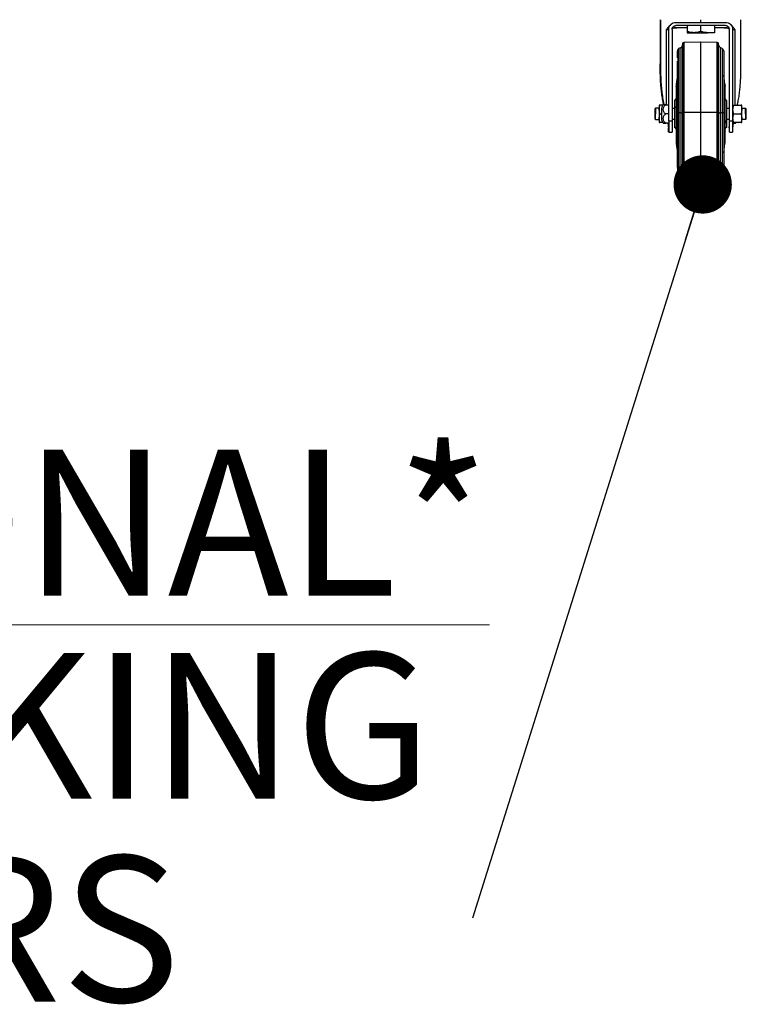
# Model space of a CAD drawing. Units: inches. Extents: x 0.5 to 10.5, y 0.5 to 8.
# Drawn here: x 2 to 2.5, y 2.2 to 2.9 of the extents above; entities that cross this region are included whole.
import ezdxf

# ---------------------------------------------------------------- set-up
doc = ezdxf.new("R2010")
doc.units = ezdxf.units.IN
doc.header["$MEASUREMENT"] = 0
doc.styles.add('SLDTEXTSTYLE0', font='TXT', dxfattribs={"width": 0.75})
doc.dimstyles.new('SLDDIMSTYLE3', dxfattribs={"dimtxt": 0.18, "dimasz": 0.04, "dimexe": 0, "dimexo": 0.0625, "dimgap": 0, "dimtad": 0, "dimtih": 1, "dimtoh": 1, "dimdec": 0, "dimrnd": 1e-09, "dimzin": 0, "dimdsep": 46, "dimtxsty": 'Standard', "dimblk1": 'DOT', "dimblk2": 'DOT', "dimsah": 1, "dimcen": 0.09, "dimadec": 0, "dimazin": 0, "dimtfac": 0.04, "dimtdec": 0, "dimtofl": 0, "dimtmove": 0, "dimatfit": 3, "dimldrblk": 'DOT', "dimfxl": 0, "dimfrac": 2, "dimtolj": 1, "dimtzin": 0, "dimarcsym": 0})

# ---------------------------------------------------------------- blocks, each defined once
blk = doc.blocks.new('SW_NOTE_0_1')
at = {"color": 0, "linetype": 'Continuous', "lineweight": 0, "char_height": 0.1, "attachment_point": 1, "style": 'SLDTEXTSTYLE0'}
for s, insert in [('\\L*OPTIONAL*', (-0.78184, 0.32128)), ('4" LOCKING', (-0.78184, 0.18191)), ('CASTERS', (-0.78184, 0.04254))]:
    blk.add_mtext(s, dxfattribs=dict(at, insert=insert))
blk = doc.blocks.new('_Dot')
at = {"color": 0, "linetype": 'ByBlock', "lineweight": -2}
blk.add_line((-0.5, 0), (-1, 0), dxfattribs=at)
at = {"color": 0, "linetype": 'ByBlock', "const_width": 0.5}
blk.add_lwpolyline([(-0.25, 0, 1), (0.25, 0, 1)], format="xyb", close=True, dxfattribs=at)

msp = doc.modelspace()

# ---------------------------------------------------------------- linework, layer by layer
at = {"color": 7, "linetype": 'Continuous', "lineweight": 25}
for p, q in [((2.48262, 2.88215), (2.48262, 2.84791)), ((2.4828, 2.88215), (2.4828, 2.84791)), ((2.49098, 2.87963), (2.49117, 2.87975)), ((2.49338, 2.88028), (2.52734, 2.88028)), ((2.51036, 2.88028), (2.51036, 2.88215)), ((2.52974, 2.87962), (2.52955, 2.87975)), ((2.53792, 2.84791), (2.53792, 2.88215)), ((2.48697, 2.82373), (2.48697, 2.87535)), ((2.48846, 2.81245), (2.48846, 2.87535)), ((2.49067, 2.87535), (2.49067, 2.81245)), ((2.52734, 2.87806), (2.49338, 2.87806)), ((2.50101, 2.87806), (2.50101, 2.87407)), ((2.51036, 2.87407), (2.51036, 2.87806)), ((2.51971, 2.87324), (2.51503, 2.87324)), ((2.51971, 2.87806), (2.51971, 2.87324)), ((2.53004, 2.81245), (2.53004, 2.87535)), ((2.53226, 2.87535), (2.53226, 2.81245)), ((2.53375, 2.87535), (2.53375, 2.82339)), ((2.51018, 2.86669), (2.49884, 2.86659)), ((2.51036, 2.86669), (2.49903, 2.86659)), ((2.51027, 2.86669), (2.51017, 2.86669)), ((2.52169, 2.86659), (2.51035, 2.86669)), ((2.49689, 2.86318), (2.49542, 2.86234)), ((2.49707, 2.86318), (2.4956, 2.86234)), ((2.49688, 2.86317), (2.49688, 2.86313)), ((2.52512, 2.86234), (2.52365, 2.86318)), ((2.49432, 2.8573), (2.49432, 2.85729)), ((2.49432, 2.85729), (2.49432, 2.85665)), ((2.49432, 2.85665), (2.49432, 2.85591)), ((2.49443, 2.85291), (2.49442, 2.85291)), ((2.49461, 2.85291), (2.49461, 2.85291)), ((2.52611, 2.85291), (2.52611, 2.85291)), ((2.49443, 2.84417), (2.49354, 2.83781)), ((2.49461, 2.84417), (2.49372, 2.83781)), ((2.527, 2.83781), (2.52611, 2.84417)), ((2.49432, 2.83724), (2.49432, 2.83672)), ((2.49432, 2.83251), (2.49432, 2.83024)), ((2.49354, 2.82989), (2.49344, 2.82906)), ((2.49344, 2.82906), (2.49344, 2.82728)), ((2.49372, 2.82766), (2.49363, 2.82698)), ((2.49445, 2.83024), (2.49372, 2.82766)), ((2.49432, 2.82757), (2.49461, 2.82757)), ((2.49432, 2.82697), (2.49432, 2.8249)), ((2.49461, 2.83082), (2.49455, 2.83061)), ((2.47942, 2.82137), (2.47892, 2.82087)), ((2.48173, 2.82137), (2.47942, 2.82137)), ((2.48188, 2.82043), (2.48241, 2.82339)), ((2.48241, 2.82339), (2.48188, 2.82339)), ((2.48241, 2.81748), (2.48188, 2.82043)), ((2.48442, 2.82339), (2.48241, 2.82339)), ((2.48634, 2.82373), (2.48846, 2.82373)), ((2.49067, 2.82137), (2.49264, 2.82137)), ((2.49432, 2.82158), (2.49432, 2.8213)), ((2.49432, 2.82034), (2.49432, 2.81995)), ((2.49432, 2.81995), (2.49432, 2.81875)), ((2.49432, 2.81841), (2.49432, 2.81804)), ((2.49706, 2.81833), (2.4956, 2.81832)), ((2.51036, 2.8184), (2.49903, 2.8184)), ((2.52169, 2.8184), (2.51036, 2.8184)), ((2.52512, 2.81832), (2.52365, 2.81833)), ((2.52808, 2.82137), (2.53004, 2.82137)), ((2.53226, 2.82339), (2.53279, 2.82339)), ((2.53279, 2.82339), (2.53813, 2.82339)), ((2.53583, 2.82373), (2.53612, 2.82339)), ((2.53813, 2.82339), (2.53866, 2.82043)), ((2.53866, 2.82339), (2.53813, 2.82339)), ((2.53866, 2.82043), (2.53813, 2.81748)), ((2.5388, 2.82137), (2.54112, 2.82137)), ((2.54161, 2.82087), (2.54111, 2.82137)), ((2.47892, 2.81409), (2.47942, 2.81359)), ((2.47893, 2.81748), (2.47942, 2.81748)), ((2.47942, 2.81359), (2.48173, 2.81359)), ((2.48188, 2.81453), (2.48241, 2.81748)), ((2.48241, 2.81157), (2.48188, 2.81453)), ((2.48188, 2.81157), (2.48241, 2.81157)), ((2.48241, 2.81748), (2.48354, 2.81748)), ((2.48471, 2.81157), (2.48241, 2.81157)), ((2.48846, 2.81748), (2.48634, 2.81748)), ((2.48846, 2.81123), (2.48634, 2.81123)), ((2.49067, 2.81245), (2.48846, 2.81245)), ((2.48846, 2.81211), (2.48846, 2.81123)), ((2.49264, 2.81359), (2.49067, 2.81359)), ((2.49432, 2.81507), (2.49432, 2.81398)), ((2.49432, 2.81308), (2.49461, 2.81308)), ((2.53004, 2.81359), (2.52808, 2.81359)), ((2.53226, 2.81245), (2.53004, 2.81245)), ((2.53243, 2.81359), (2.53214, 2.81359)), ((2.53254, 2.81123), (2.5342, 2.81123)), ((2.53279, 2.81748), (2.53813, 2.81748)), ((2.53813, 2.81157), (2.53279, 2.81157)), ((2.53464, 2.81157), (2.5342, 2.81123)), ((2.53612, 2.81157), (2.53583, 2.81123)), ((2.53813, 2.81748), (2.53866, 2.81453)), ((2.53866, 2.81453), (2.53813, 2.81157)), ((2.53813, 2.81157), (2.53866, 2.81157)), ((2.54112, 2.81359), (2.5388, 2.81359)), ((2.54111, 2.81359), (2.54161, 2.81409)), ((2.54112, 2.81748), (2.54161, 2.81748)), ((2.48846, 2.80508), (2.49067, 2.80508)), ((2.49432, 2.80599), (2.49432, 2.8054)), ((2.49432, 2.80506), (2.49432, 2.80493)), ((2.49432, 2.80493), (2.49432, 2.80296)), ((2.527, 2.80507), (2.52611, 2.80121)), ((2.52709, 2.8059), (2.527, 2.80507)), ((2.52986, 2.80786), (2.53004, 2.80994)), ((2.53004, 2.80508), (2.53226, 2.80508)), ((2.49354, 2.79715), (2.49443, 2.79079)), ((2.49372, 2.79715), (2.49461, 2.79079)), ((2.52611, 2.79079), (2.527, 2.79715)), ((2.49432, 2.78078), (2.49432, 2.78034)), ((2.49442, 2.78205), (2.49443, 2.78205)), ((2.49461, 2.78205), (2.49461, 2.78205)), ((2.52611, 2.78205), (2.52611, 2.78205)), ((2.49542, 2.77262), (2.49689, 2.77178)), ((2.4956, 2.77262), (2.49707, 2.77178)), ((2.49688, 2.77179), (2.49688, 2.77183)), ((2.52347, 2.77183), (2.52347, 2.77179)), ((2.52365, 2.77178), (2.52512, 2.77262)), ((2.49884, 2.76837), (2.51018, 2.76827)), ((2.49903, 2.76837), (2.51036, 2.76827)), ((2.51017, 2.76827), (2.51027, 2.76827)), ((2.51035, 2.76827), (2.52169, 2.76837)), ((2.5215, 2.76842), (2.5215, 2.76837))]:
    msp.add_line(p, q, dxfattribs=at)
for centre, radius, start, end in [((2.49886, 2.86561), 0.000984, 90.5, 180), ((2.49904, 2.86561), 0.000984, 90.5, 180), ((2.52168, 2.86561), 0.000984, 0, 89.5), ((2.4964, 2.86063), 0.00197, 119.74488, 180), ((2.49658, 2.86063), 0.00197, 119.74488, 180), ((2.49591, 2.86488), 0.00197, 299.74488, 0), ((2.49609, 2.86488), 0.00197, 299.74488, 0), ((2.52463, 2.86488), 0.00197, 180, 240.25512), ((2.52414, 2.86063), 0.00197, 0, 60.25512), ((2.50329, 2.83648), 0.00984, 172, 180), ((2.50347, 2.83648), 0.00984, 172, 180), ((2.51725, 2.83648), 0.00984, 0, 8), ((2.49246, 2.82781), 0.000984, 270, 0), ((2.49264, 2.82781), 0.000984, 270, 0), ((2.52808, 2.82781), 0.000984, 180, 270), ((2.49246, 2.80715), 0.000984, 0, 90), ((2.49264, 2.80715), 0.000984, 0, 90), ((2.52808, 2.80715), 0.000984, 90, 180), ((2.50329, 2.79848), 0.00984, 180, 188), ((2.50347, 2.79848), 0.00984, 180, 188), ((2.51725, 2.79848), 0.00984, 352, 0), ((2.4964, 2.77433), 0.00197, 180, 240.25512), ((2.49658, 2.77433), 0.00197, 180, 240.25512), ((2.49591, 2.77008), 0.00197, 360, 60.25512), ((2.49609, 2.77008), 0.00197, 0, 60.25512), ((2.52463, 2.77008), 0.00197, 119.74488, 180), ((2.52414, 2.77433), 0.00197, 299.74488, 0), ((2.49886, 2.76935), 0.000984, 180, 269.5), ((2.49904, 2.76935), 0.000984, 180, 269.5), ((2.52168, 2.76935), 0.000984, 270.5, 360)]:
    msp.add_arc(centre, radius, start, end, dxfattribs=at)
for points, knots in [([(2.48697, 2.87535), (2.48718, 2.87567), (2.48756, 2.87625), (2.48816, 2.87708), (2.48891, 2.87797), (2.48962, 2.87875), (2.49022, 2.87913), (2.49039, 2.87923)], [0, 0, 0, 0, 0.219412, 0.400498, 0.589115, 0.883612, 1, 1, 1, 1]), ([(2.48846, 2.87535), (2.48853, 2.87597), (2.48863, 2.87695), (2.48925, 2.87809), (2.48989, 2.87887), (2.49065, 2.87949), (2.4918, 2.88011), (2.49275, 2.88021), (2.49338, 2.88028)], [0, 0, 0, 0, 0.239745, 0.37686, 0.500423, 0.630791, 0.757684, 1, 1, 1, 1]), ([(2.52734, 2.88028), (2.52796, 2.88021), (2.52892, 2.88011), (2.53006, 2.87949), (2.53083, 2.87887), (2.53147, 2.87809), (2.53209, 2.87695), (2.53219, 2.87597), (2.53226, 2.87535)], [0, 0, 0, 0, 0.242314, 0.369207, 0.499577, 0.623134, 0.760255, 1, 1, 1, 1]), ([(2.53375, 2.87535), (2.53354, 2.87567), (2.53316, 2.87625), (2.53255, 2.87709), (2.5318, 2.87798), (2.53108, 2.87876), (2.53049, 2.87913), (2.53032, 2.87924)], [0, 0, 0, 0, 0.2186907, 0.400797, 0.5907763, 0.8847988, 1, 1, 1, 1]), ([(2.49067, 2.87535), (2.49071, 2.87569), (2.49077, 2.87622), (2.4911, 2.87685), (2.49145, 2.87728), (2.49188, 2.87763), (2.49251, 2.87797), (2.49304, 2.87802), (2.49338, 2.87806)], [0, 0, 0, 0, 0.23972, 0.370155, 0.500403, 0.630712, 0.760834, 1, 1, 1, 1]), ([(2.49067, 2.87598), (2.49091, 2.87611), (2.49182, 2.87661), (2.49302, 2.87662), (2.49389, 2.87663)], [0, 0, 0, 0, 0.264227, 1, 1, 1, 1]), ([(2.49408, 2.87663), (2.4932, 2.87662), (2.49198, 2.87661), (2.49105, 2.87609), (2.49079, 2.87594)], [0, 0, 0, 0, 0.716226, 1, 1, 1, 1]), ([(2.50101, 2.87663), (2.49988, 2.87663), (2.49739, 2.87663), (2.49525, 2.87663), (2.49408, 2.87663)], [0, 0, 0, 0, 0.453071, 1, 1, 1, 1]), ([(2.50101, 2.87407), (2.50101, 2.87384), (2.50101, 2.87337), (2.50101, 2.87328), (2.50101, 2.87324)], [0, 0, 0, 0, 0.501594, 1, 1, 1, 1]), ([(2.50568, 2.87324), (2.50489, 2.87328), (2.50331, 2.87337), (2.50177, 2.87384), (2.50101, 2.87407)], [0, 0, 0, 0, 0.500251, 1, 1, 1, 1]), ([(2.51036, 2.87407), (2.50959, 2.87384), (2.50806, 2.87337), (2.50648, 2.87328), (2.50568, 2.87324)], [0, 0, 0, 0, 0.500383, 1, 1, 1, 1]), ([(2.51503, 2.87324), (2.51424, 2.87328), (2.51266, 2.87337), (2.51113, 2.87384), (2.51036, 2.87407)], [0, 0, 0, 0, 0.499616, 1, 1, 1, 1]), ([(2.52664, 2.87663), (2.52547, 2.87663), (2.52333, 2.87663), (2.52084, 2.87663), (2.51971, 2.87663)], [0, 0, 0, 0, 0.546929, 1, 1, 1, 1]), ([(2.52646, 2.87663), (2.52733, 2.87661), (2.52875, 2.87657), (2.52984, 2.87594), (2.53026, 2.87569)], [0, 0, 0, 0, 0.6083146, 1, 1, 1, 1]), ([(2.52986, 2.87598), (2.52962, 2.87611), (2.52871, 2.87661), (2.52752, 2.87662), (2.52664, 2.87663)], [0, 0, 0, 0, 0.264227, 1, 1, 1, 1]), ([(2.53004, 2.87535), (2.53003, 2.87557), (2.53, 2.87598), (2.52975, 2.87665), (2.52935, 2.87721), (2.52884, 2.87763), (2.52821, 2.87797), (2.52768, 2.87802), (2.52734, 2.87806)], [0, 0, 0, 0, 0.155279, 0.290604, 0.500565, 0.630899, 0.757756, 1, 1, 1, 1]), ([(2.49806, 2.81838), (2.49806, 2.82048), (2.49806, 2.82467), (2.49806, 2.83084), (2.49806, 2.83678), (2.49806, 2.84239), (2.49806, 2.84757), (2.49806, 2.85224), (2.49806, 2.85632), (2.49806, 2.85972), (2.49806, 2.86241), (2.49806, 2.86431), (2.49806, 2.86544), (2.49806, 2.86552), (2.49806, 2.86556)], [0, 0, 0, 0, 0.084336, 0.168672, 0.253008, 0.337343, 0.421679, 0.506015, 0.590351, 0.674687, 0.759023, 0.843359, 0.927694, 1, 1, 1, 1]), ([(2.49903, 2.8184), (2.49903, 2.82054), (2.49903, 2.82482), (2.49903, 2.83111), (2.49903, 2.83718), (2.49903, 2.8429), (2.49903, 2.84819), (2.49903, 2.85295), (2.49903, 2.85711), (2.49903, 2.86059), (2.49903, 2.86333), (2.49903, 2.86527), (2.49903, 2.86642), (2.49903, 2.8665), (2.49903, 2.86654)], [0, 0, 0, 0, 0.084336, 0.168672, 0.253008, 0.337343, 0.421679, 0.506015, 0.590351, 0.674687, 0.759023, 0.843359, 0.927694, 1, 1, 1, 1]), ([(2.51036, 2.8184), (2.51036, 2.82055), (2.51036, 2.82484), (2.51036, 2.83114), (2.51036, 2.83722), (2.51036, 2.84295), (2.51036, 2.84825), (2.51036, 2.85302), (2.51036, 2.85719), (2.51036, 2.86067), (2.51036, 2.86343), (2.51036, 2.86537), (2.51036, 2.86652), (2.51036, 2.8666), (2.51036, 2.86664)], [0, 0, 0, 0, 0.084336, 0.168672, 0.253008, 0.337343, 0.421679, 0.506015, 0.590351, 0.674687, 0.759023, 0.843359, 0.927694, 1, 1, 1, 1]), ([(2.52169, 2.8184), (2.52169, 2.82054), (2.52169, 2.82482), (2.52169, 2.83111), (2.52169, 2.83718), (2.52169, 2.8429), (2.52169, 2.84819), (2.52169, 2.85295), (2.52169, 2.85711), (2.52169, 2.86059), (2.52169, 2.86333), (2.52169, 2.86527), (2.52169, 2.86642), (2.52169, 2.8665), (2.52169, 2.86654)], [0, 0, 0, 0, 0.084336, 0.168672, 0.253008, 0.337343, 0.421679, 0.506015, 0.590351, 0.674687, 0.759023, 0.843359, 0.927694, 1, 1, 1, 1]), ([(2.52266, 2.81838), (2.52266, 2.82048), (2.52266, 2.82467), (2.52266, 2.83084), (2.52266, 2.83678), (2.52266, 2.84239), (2.52266, 2.84757), (2.52266, 2.85224), (2.52266, 2.85632), (2.52266, 2.85972), (2.52266, 2.86241), (2.52266, 2.86431), (2.52266, 2.86544), (2.52266, 2.86552), (2.52266, 2.86556)], [0, 0, 0, 0, 0.084336, 0.168672, 0.253008, 0.337343, 0.421679, 0.506015, 0.590351, 0.674687, 0.759023, 0.843359, 0.927694, 1, 1, 1, 1]), ([(2.49443, 2.85763), (2.49443, 2.8581), (2.49443, 2.85925), (2.49443, 2.86021), (2.49443, 2.86071), (2.49443, 2.8606), (2.49443, 2.86058)], [0, 0, 0, 0, 0.242847, 0.59622, 0.949593, 1, 1, 1, 1]), ([(2.49461, 2.86058), (2.49461, 2.86055), (2.49461, 2.86048), (2.49461, 2.85947), (2.49461, 2.85776), (2.49461, 2.85535), (2.49461, 2.8523), (2.49461, 2.84864), (2.49461, 2.84446), (2.49461, 2.83981), (2.49461, 2.83478), (2.49461, 2.82946), (2.49461, 2.82393), (2.49461, 2.82017), (2.49461, 2.81829)], [0, 0, 0, 0, 0.072306, 0.156641, 0.240977, 0.325313, 0.409649, 0.493985, 0.578321, 0.662657, 0.746992, 0.831328, 0.915664, 1, 1, 1, 1]), ([(2.4956, 2.81832), (2.4956, 2.82027), (2.4956, 2.82418), (2.4956, 2.82993), (2.4956, 2.83547), (2.4956, 2.8407), (2.4956, 2.84553), (2.4956, 2.84988), (2.4956, 2.85368), (2.4956, 2.85685), (2.4956, 2.85936), (2.4956, 2.86113), (2.4956, 2.86218), (2.4956, 2.86226), (2.4956, 2.86229)], [0, 0, 0, 0, 0.084334, 0.168668, 0.253002, 0.337336, 0.421669, 0.506003, 0.590337, 0.674671, 0.759005, 0.843339, 0.927673, 1, 1, 1, 1]), ([(2.52512, 2.86229), (2.52512, 2.86226), (2.52512, 2.86218), (2.52512, 2.86113), (2.52512, 2.85936), (2.52512, 2.85685), (2.52512, 2.85368), (2.52512, 2.84988), (2.52512, 2.84553), (2.52512, 2.8407), (2.52512, 2.83547), (2.52512, 2.82993), (2.52512, 2.82418), (2.52512, 2.82027), (2.52512, 2.81832)], [0, 0, 0, 0, 0.072327, 0.156661, 0.240995, 0.325329, 0.409663, 0.493997, 0.578331, 0.662664, 0.746998, 0.831332, 0.915666, 1, 1, 1, 1]), ([(2.52611, 2.86058), (2.52611, 2.86055), (2.52611, 2.86048), (2.52611, 2.85947), (2.52611, 2.85776), (2.52611, 2.85535), (2.52611, 2.8523), (2.52611, 2.84864), (2.52611, 2.84446), (2.52611, 2.83981), (2.52611, 2.83478), (2.52611, 2.82946), (2.52611, 2.82393), (2.52611, 2.82017), (2.52611, 2.81829)], [0, 0, 0, 0, 0.072306, 0.156641, 0.240977, 0.325313, 0.409649, 0.493985, 0.578321, 0.662657, 0.746992, 0.831328, 0.915664, 1, 1, 1, 1]), ([(2.48493, 2.82373), (2.48474, 2.82469), (2.4843, 2.82695), (2.48376, 2.83056), (2.48328, 2.83451), (2.48292, 2.83862), (2.48268, 2.843), (2.48259, 2.84777), (2.48264, 2.85165), (2.48277, 2.85391), (2.4828, 2.85448)], [0, 0, 0, 0, 0.095165, 0.222649, 0.354193, 0.480951, 0.622853, 0.780024, 0.944127, 1, 1, 1, 1]), ([(2.49443, 2.84287), (2.49443, 2.84295), (2.49443, 2.84461), (2.49443, 2.84746), (2.49443, 2.85107), (2.49443, 2.85291), (2.49443, 2.85371)], [0, 0, 0, 0, 0.017211, 0.371376, 0.72554, 1, 1, 1, 1]), ([(2.48281, 2.84791), (2.48283, 2.84622), (2.48285, 2.84285), (2.48315, 2.83793), (2.48359, 2.8332), (2.48422, 2.82861), (2.48473, 2.82546), (2.48508, 2.82383), (2.4851, 2.82373)], [0, 0, 0, 0, 0.2085958, 0.4162159, 0.6075143, 0.7945581, 0.9875834, 1, 1, 1, 1]), ([(2.53554, 2.82339), (2.53575, 2.82446), (2.53622, 2.82684), (2.53678, 2.83056), (2.53725, 2.83451), (2.53762, 2.83862), (2.53784, 2.843), (2.53795, 2.84615), (2.53792, 2.84784), (2.53791, 2.84791)], [0, 0, 0, 0, 0.133393, 0.293091, 0.457875, 0.616662, 0.794421, 0.991306, 1, 1, 1, 1]), ([(2.49344, 2.83639), (2.49344, 2.8364), (2.49344, 2.8364), (2.49344, 2.83557), (2.49344, 2.83405), (2.49344, 2.83188), (2.49344, 2.83), (2.49344, 2.82906)], [0, 0, 0, 0, 0.142055, 0.356541, 0.571027, 0.785514, 1, 1, 1, 1]), ([(2.49354, 2.83776), (2.49354, 2.83776), (2.49354, 2.83776), (2.49354, 2.83688), (2.49354, 2.83524), (2.49354, 2.83292), (2.49354, 2.8309), (2.49354, 2.82989)], [0, 0, 0, 0, 0.142091, 0.356568, 0.571045, 0.785523, 1, 1, 1, 1]), ([(2.49363, 2.8364), (2.49363, 2.83642), (2.49363, 2.83651), (2.49363, 2.83592), (2.49363, 2.83464), (2.49363, 2.83264), (2.49363, 2.8301), (2.49363, 2.82802), (2.49363, 2.82698)], [0, 0, 0, 0, 0.062458, 0.249966, 0.437475, 0.624983, 0.812492, 1, 1, 1, 1]), ([(2.49372, 2.83776), (2.49372, 2.83778), (2.49372, 2.83788), (2.49372, 2.83724), (2.49372, 2.83587), (2.49372, 2.83373), (2.49372, 2.83101), (2.49372, 2.82878), (2.49372, 2.82766)], [0, 0, 0, 0, 0.062422, 0.249938, 0.437453, 0.624969, 0.812484, 1, 1, 1, 1]), ([(2.527, 2.80507), (2.527, 2.80617), (2.527, 2.80838), (2.527, 2.81216), (2.527, 2.81612), (2.527, 2.82014), (2.527, 2.82405), (2.527, 2.82771), (2.527, 2.83098), (2.527, 2.83373), (2.527, 2.83586), (2.527, 2.83724), (2.527, 2.83788), (2.527, 2.83778), (2.527, 2.83776)], [0, 0, 0, 0, 0.088203, 0.176406, 0.264609, 0.352811, 0.441014, 0.529217, 0.61742, 0.705623, 0.793826, 0.882029, 0.970231, 1, 1, 1, 1]), ([(2.52709, 2.8059), (2.52709, 2.80693), (2.52709, 2.80899), (2.52709, 2.81252), (2.52709, 2.81621), (2.52709, 2.81996), (2.52709, 2.82361), (2.52709, 2.82702), (2.52709, 2.83007), (2.52709, 2.83264), (2.52709, 2.83463), (2.52709, 2.83591), (2.52709, 2.83651), (2.52709, 2.83642), (2.52709, 2.83639)], [0, 0, 0, 0, 0.0882013, 0.1764027, 0.264604, 0.3528053, 0.4410067, 0.529208, 0.6174093, 0.7056107, 0.793812, 0.8820133, 0.9702146, 1, 1, 1, 1]), ([(2.49264, 2.82216), (2.49264, 2.82267), (2.49264, 2.82369), (2.49264, 2.82494), (2.49264, 2.82592), (2.49264, 2.82655), (2.49264, 2.82685), (2.49264, 2.8268), (2.49264, 2.82679)], [0, 0, 0, 0, 0.187508, 0.375017, 0.562525, 0.750034, 0.937542, 1, 1, 1, 1]), ([(2.49354, 2.82989), (2.49354, 2.82879), (2.49354, 2.82658), (2.49354, 2.82362), (2.49354, 2.82184), (2.49354, 2.82137)], [0, 0, 0, 0, 0.424491, 0.848982, 1, 1, 1, 1]), ([(2.49363, 2.82698), (2.49363, 2.82587), (2.49363, 2.82364), (2.49363, 2.81997), (2.49363, 2.81623), (2.49363, 2.81253), (2.49363, 2.80902), (2.49363, 2.80584), (2.49363, 2.80311), (2.49363, 2.80092), (2.49363, 2.79939), (2.49363, 2.79856), (2.49363, 2.79856), (2.49363, 2.79856)], [0, 0, 0, 0, 0.093748, 0.187496, 0.281244, 0.374992, 0.46874, 0.562487, 0.656235, 0.749983, 0.843731, 0.937479, 1, 1, 1, 1]), ([(2.49372, 2.82766), (2.49372, 2.82647), (2.49372, 2.82409), (2.49372, 2.82015), (2.49372, 2.81614), (2.49372, 2.81217), (2.49372, 2.80841), (2.49372, 2.805), (2.49372, 2.80207), (2.49372, 2.79972), (2.49372, 2.79809), (2.49372, 2.7972), (2.49372, 2.7972), (2.49372, 2.7972)], [0, 0, 0, 0, 0.093746, 0.187492, 0.281238, 0.374984, 0.468731, 0.562477, 0.656223, 0.749969, 0.843715, 0.937461, 1, 1, 1, 1]), ([(2.49432, 2.82846), (2.49432, 2.82836), (2.49432, 2.82817), (2.49432, 2.82787), (2.49432, 2.82775), (2.49432, 2.82767)], [0, 0, 0, 0, 0.250084, 0.500359, 1, 1, 1, 1]), ([(2.52808, 2.82679), (2.52808, 2.8268), (2.52808, 2.82684), (2.52808, 2.82655), (2.52808, 2.82592), (2.52808, 2.82494), (2.52808, 2.82368), (2.52808, 2.82218), (2.52808, 2.8205), (2.52808, 2.8187), (2.52808, 2.81686), (2.52808, 2.81504), (2.52808, 2.8133), (2.52808, 2.81229), (2.52808, 2.81178)], [0, 0, 0, 0, 0.0297854, 0.1179867, 0.206188, 0.2943893, 0.3825907, 0.470792, 0.5589933, 0.6471947, 0.735396, 0.8235973, 0.9117987, 1, 1, 1, 1]), ([(2.48634, 2.81748), (2.48606, 2.81767), (2.48552, 2.81804), (2.48488, 2.81911), (2.48459, 2.8206), (2.48488, 2.82209), (2.48552, 2.82317), (2.48606, 2.82354), (2.48634, 2.82373)], [0, 0, 0, 0, 0.124783, 0.250339, 0.499802, 0.749135, 0.874555, 1, 1, 1, 1]), ([(2.48634, 2.82373), (2.48606, 2.82373), (2.48552, 2.82373), (2.48486, 2.82373), (2.48477, 2.82373), (2.48471, 2.82373)], [0, 0, 0, 0, 0.251049, 0.501341, 1, 1, 1, 1]), ([(2.49264, 2.80817), (2.49264, 2.80817), (2.49264, 2.80817), (2.49264, 2.80858), (2.49264, 2.80933), (2.49264, 2.81041), (2.49264, 2.81175), (2.49264, 2.81332), (2.49264, 2.81504), (2.49264, 2.81687), (2.49264, 2.81871), (2.49264, 2.82051), (2.49264, 2.82161), (2.49264, 2.82216)], [0, 0, 0, 0, 0.062521, 0.156269, 0.250017, 0.343765, 0.437513, 0.53126, 0.625008, 0.718756, 0.812504, 0.906252, 1, 1, 1, 1]), ([(2.49461, 2.77438), (2.49461, 2.77436), (2.49461, 2.77425), (2.49461, 2.77474), (2.49461, 2.77589), (2.49461, 2.77782), (2.49461, 2.78042), (2.49461, 2.78365), (2.49461, 2.78746), (2.49461, 2.79178), (2.49461, 2.79655), (2.49461, 2.80167), (2.49461, 2.80706), (2.49461, 2.81264), (2.49461, 2.8164), (2.49461, 2.81829)], [0, 0, 0, 0, 0.0117476, 0.0941019, 0.1764563, 0.2588107, 0.341165, 0.4235194, 0.5058738, 0.5882282, 0.6705825, 0.7529369, 0.8352913, 0.9176456, 1, 1, 1, 1]), ([(2.4956, 2.77267), (2.4956, 2.77265), (2.4956, 2.77253), (2.4956, 2.77304), (2.4956, 2.77424), (2.4956, 2.77625), (2.4956, 2.77895), (2.4956, 2.78231), (2.4956, 2.78627), (2.4956, 2.79077), (2.4956, 2.79572), (2.4956, 2.80104), (2.4956, 2.80665), (2.4956, 2.81244), (2.4956, 2.81636), (2.4956, 2.81832)], [0, 0, 0, 0, 0.011725, 0.094081, 0.176438, 0.258794, 0.34115, 0.423506, 0.505863, 0.588219, 0.670575, 0.752931, 0.835288, 0.917644, 1, 1, 1, 1]), ([(2.49706, 2.77183), (2.49706, 2.77182), (2.49706, 2.7717), (2.49706, 2.77221), (2.49706, 2.77343), (2.49706, 2.77548), (2.49706, 2.77823), (2.49706, 2.78165), (2.49706, 2.78569), (2.49706, 2.79027), (2.49706, 2.79531), (2.49706, 2.80074), (2.49706, 2.80645), (2.49706, 2.81235), (2.49706, 2.81634), (2.49706, 2.81833)], [0, 0, 0, 0, 0.011748, 0.094102, 0.176456, 0.258811, 0.341165, 0.423519, 0.505874, 0.588228, 0.670583, 0.752937, 0.835291, 0.917646, 1, 1, 1, 1]), ([(2.49806, 2.76938), (2.49806, 2.76938), (2.49806, 2.76926), (2.49806, 2.76981), (2.49806, 2.77108), (2.49806, 2.77324), (2.49806, 2.77614), (2.49806, 2.77974), (2.49806, 2.78399), (2.49806, 2.78882), (2.49806, 2.79413), (2.49806, 2.79985), (2.49806, 2.80586), (2.49806, 2.81208), (2.49806, 2.81628), (2.49806, 2.81838)], [0, 0, 0, 0, 0.007316, 0.09004, 0.172763, 0.255487, 0.338211, 0.420934, 0.503658, 0.586382, 0.669105, 0.751829, 0.834553, 0.917276, 1, 1, 1, 1]), ([(2.49903, 2.76842), (2.49903, 2.7684), (2.49903, 2.76827), (2.49903, 2.76883), (2.49903, 2.77014), (2.49903, 2.77234), (2.49903, 2.77529), (2.49903, 2.77897), (2.49903, 2.78331), (2.49903, 2.78823), (2.49903, 2.79365), (2.49903, 2.79948), (2.49903, 2.80562), (2.49903, 2.81197), (2.49903, 2.81625), (2.49903, 2.8184)], [0, 0, 0, 0, 0.011748, 0.094102, 0.176456, 0.258811, 0.341165, 0.423519, 0.505874, 0.588228, 0.670583, 0.752937, 0.835291, 0.917646, 1, 1, 1, 1]), ([(2.51036, 2.76832), (2.51036, 2.7683), (2.51036, 2.76817), (2.51036, 2.76873), (2.51036, 2.77004), (2.51036, 2.77225), (2.51036, 2.77521), (2.51036, 2.77889), (2.51036, 2.78324), (2.51036, 2.78817), (2.51036, 2.79361), (2.51036, 2.79945), (2.51036, 2.8056), (2.51036, 2.81195), (2.51036, 2.81625), (2.51036, 2.8184)], [0, 0, 0, 0, 0.011748, 0.094102, 0.176456, 0.258811, 0.341165, 0.423519, 0.505874, 0.588228, 0.670583, 0.752937, 0.835291, 0.917646, 1, 1, 1, 1]), ([(2.52169, 2.76842), (2.52169, 2.7684), (2.52169, 2.76827), (2.52169, 2.76883), (2.52169, 2.77014), (2.52169, 2.77234), (2.52169, 2.77529), (2.52169, 2.77897), (2.52169, 2.78331), (2.52169, 2.78823), (2.52169, 2.79365), (2.52169, 2.79948), (2.52169, 2.80562), (2.52169, 2.81197), (2.52169, 2.81625), (2.52169, 2.8184)], [0, 0, 0, 0, 0.011748, 0.094102, 0.176456, 0.258811, 0.341165, 0.423519, 0.505874, 0.588228, 0.670583, 0.752937, 0.835291, 0.917646, 1, 1, 1, 1]), ([(2.52266, 2.7694), (2.52266, 2.76938), (2.52266, 2.76926), (2.52266, 2.7698), (2.52266, 2.77109), (2.52266, 2.77324), (2.52266, 2.77614), (2.52266, 2.77974), (2.52266, 2.78399), (2.52266, 2.78882), (2.52266, 2.79413), (2.52266, 2.79985), (2.52266, 2.80586), (2.52266, 2.81208), (2.52266, 2.81628), (2.52266, 2.81838)], [0, 0, 0, 0, 0.011748, 0.094102, 0.176456, 0.258811, 0.341165, 0.423519, 0.505874, 0.588228, 0.670583, 0.752937, 0.835291, 0.917646, 1, 1, 1, 1]), ([(2.52365, 2.81833), (2.52365, 2.81634), (2.52365, 2.81235), (2.52365, 2.80645), (2.52365, 2.80074), (2.52365, 2.79531), (2.52365, 2.79027), (2.52365, 2.78569), (2.52365, 2.78165), (2.52365, 2.77823), (2.52365, 2.77548), (2.52365, 2.77343), (2.52365, 2.77221), (2.52365, 2.7717), (2.52365, 2.77182), (2.52365, 2.77183)], [0, 0, 0, 0, 0.082354, 0.164709, 0.247063, 0.329417, 0.411772, 0.494126, 0.576481, 0.658835, 0.741189, 0.823544, 0.905898, 0.988252, 1, 1, 1, 1]), ([(2.52512, 2.81832), (2.52512, 2.81636), (2.52512, 2.81244), (2.52512, 2.80665), (2.52512, 2.80104), (2.52512, 2.79572), (2.52512, 2.79077), (2.52512, 2.78627), (2.52512, 2.78231), (2.52512, 2.77895), (2.52512, 2.77625), (2.52512, 2.77424), (2.52512, 2.77304), (2.52512, 2.77253), (2.52512, 2.77265), (2.52512, 2.77267)], [0, 0, 0, 0, 0.082356, 0.164712, 0.247069, 0.329425, 0.411781, 0.494137, 0.576494, 0.65885, 0.741206, 0.823562, 0.905919, 0.988275, 1, 1, 1, 1]), ([(2.52611, 2.81829), (2.52611, 2.8164), (2.52611, 2.81264), (2.52611, 2.80706), (2.52611, 2.80167), (2.52611, 2.79655), (2.52611, 2.79178), (2.52611, 2.78746), (2.52611, 2.78365), (2.52611, 2.78042), (2.52611, 2.77782), (2.52611, 2.77589), (2.52611, 2.77474), (2.52611, 2.77425), (2.52611, 2.77436), (2.52611, 2.77438)], [0, 0, 0, 0, 0.082354, 0.164709, 0.247063, 0.329417, 0.411772, 0.494126, 0.576481, 0.658835, 0.741189, 0.823544, 0.905898, 0.988252, 1, 1, 1, 1]), ([(2.53279, 2.82339), (2.53252, 2.8224), (2.53199, 2.82043), (2.53252, 2.81846), (2.53279, 2.81748)], [0, 0, 0, 0, 0.500147, 1, 1, 1, 1]), ([(2.53583, 2.82373), (2.53581, 2.82373), (2.53579, 2.82373), (2.53544, 2.82373), (2.53543, 2.82373)], [0, 0, 0, 0, 0.967309, 1, 1, 1, 1]), ([(2.48634, 2.81123), (2.48606, 2.81142), (2.48552, 2.81179), (2.48488, 2.81286), (2.48459, 2.81435), (2.48488, 2.81584), (2.48552, 2.81692), (2.48606, 2.81729), (2.48634, 2.81748)], [0, 0, 0, 0, 0.124783, 0.250339, 0.499802, 0.749135, 0.874555, 1, 1, 1, 1]), ([(2.48471, 2.81123), (2.48477, 2.81123), (2.48486, 2.81123), (2.48552, 2.81123), (2.48606, 2.81123), (2.48634, 2.81123)], [0, 0, 0, 0, 0.498478, 0.749341, 1, 1, 1, 1]), ([(2.48782, 2.81123), (2.4879, 2.81081), (2.48815, 2.80952), (2.48823, 2.80853), (2.48828, 2.80786)], [0, 0, 0, 0, 0.321755, 1, 1, 1, 1]), ([(2.48846, 2.80786), (2.48841, 2.80853), (2.48834, 2.80952), (2.48808, 2.81081), (2.488, 2.81123)], [0, 0, 0, 0, 0.67773, 1, 1, 1, 1]), ([(2.49354, 2.81359), (2.49354, 2.8127), (2.49354, 2.8105), (2.49354, 2.80725), (2.49354, 2.80398), (2.49354, 2.80123), (2.49354, 2.7991), (2.49354, 2.79772), (2.49354, 2.79708), (2.49354, 2.79718), (2.49354, 2.7972)], [0, 0, 0, 0, 0.096796, 0.239314, 0.381831, 0.524348, 0.666866, 0.809383, 0.9519, 1, 1, 1, 1]), ([(2.52808, 2.81178), (2.52808, 2.81132), (2.52808, 2.81039), (2.52808, 2.80933), (2.52808, 2.80857), (2.52808, 2.80817), (2.52808, 2.80817), (2.52808, 2.80817)], [0, 0, 0, 0, 0.214486, 0.428973, 0.643459, 0.857945, 1, 1, 1, 1]), ([(2.53279, 2.81157), (2.53244, 2.81157), (2.53208, 2.81157), (2.53226, 2.81157), (2.53226, 2.81157)], [0, 0, 0, 0, 0.998019, 1, 1, 1, 1]), ([(2.53279, 2.81748), (2.53252, 2.8165), (2.53199, 2.81453), (2.53252, 2.81256), (2.53279, 2.81157)], [0, 0, 0, 0, 0.499067, 1, 1, 1, 1]), ([(2.53279, 2.81158), (2.53268, 2.81104), (2.53239, 2.80962), (2.53231, 2.80854), (2.53226, 2.80786)], [0, 0, 0, 0, 0.3790753, 1, 1, 1, 1]), ([(2.49344, 2.80768), (2.49344, 2.80675), (2.49344, 2.80478), (2.49344, 2.80233), (2.49344, 2.80033), (2.49344, 2.79905), (2.49344, 2.79845), (2.49344, 2.79854), (2.49344, 2.79857)], [0, 0, 0, 0, 0.171312, 0.362355, 0.553399, 0.744442, 0.935485, 1, 1, 1, 1]), ([(2.527, 2.7972), (2.527, 2.7972), (2.527, 2.7972), (2.527, 2.79808), (2.527, 2.79972), (2.527, 2.80204), (2.527, 2.80406), (2.527, 2.80507)], [0, 0, 0, 0, 0.142091, 0.356568, 0.571045, 0.785523, 1, 1, 1, 1]), ([(2.52709, 2.79857), (2.52709, 2.79856), (2.52709, 2.79856), (2.52709, 2.79939), (2.52709, 2.80091), (2.52709, 2.80308), (2.52709, 2.80496), (2.52709, 2.8059)], [0, 0, 0, 0, 0.142055, 0.356541, 0.571027, 0.785514, 1, 1, 1, 1]), ([(2.49443, 2.78111), (2.49443, 2.78164), (2.49443, 2.78316), (2.49443, 2.78635), (2.49443, 2.78951), (2.49443, 2.79158), (2.49443, 2.79209)], [0, 0, 0, 0, 0.1895323, 0.5379779, 0.8864234, 1, 1, 1, 1]), ([(2.49443, 2.77438), (2.49443, 2.77441), (2.49443, 2.77449), (2.49443, 2.77539), (2.49443, 2.77652), (2.49443, 2.77704)], [0, 0, 0, 0, 0.317802, 0.68848, 1, 1, 1, 1])]:
    msp.add_open_spline(points, degree=3, knots=knots, dxfattribs=at)
for points in [[(2.48697, 2.87535), (2.4874, 2.87535), (2.48826, 2.87535), (2.48839, 2.87535), (2.48846, 2.87535)], [(2.50101, 2.87324), (2.50107, 2.87324), (2.50119, 2.87324), (2.50218, 2.87324), (2.50366, 2.87324), (2.50501, 2.87324), (2.50568, 2.87324)], [(2.50568, 2.87324), (2.50642, 2.87324), (2.5079, 2.87324), (2.51036, 2.87324), (2.51282, 2.87324), (2.5143, 2.87324), (2.51503, 2.87324)], [(2.53226, 2.87535), (2.53232, 2.87535), (2.53246, 2.87535), (2.53332, 2.87535), (2.53375, 2.87535)], [(2.49706, 2.81833), (2.49706, 2.82033), (2.49706, 2.82431), (2.49706, 2.83016), (2.49706, 2.8358), (2.49706, 2.84113), (2.49706, 2.84605), (2.49706, 2.85048), (2.49706, 2.85435), (2.49706, 2.85759), (2.49706, 2.86014), (2.49706, 2.86195), (2.49706, 2.86305), (2.49706, 2.86313), (2.49706, 2.86317)], [(2.52365, 2.86317), (2.52365, 2.86313), (2.52365, 2.86305), (2.52365, 2.86195), (2.52365, 2.86014), (2.52365, 2.85759), (2.52365, 2.85435), (2.52365, 2.85048), (2.52365, 2.84605), (2.52365, 2.84113), (2.52365, 2.8358), (2.52365, 2.83016), (2.52365, 2.82431), (2.52365, 2.82033), (2.52365, 2.81833)], [(2.47893, 2.82088), (2.47893, 2.82082), (2.47893, 2.82072), (2.47893, 2.81994), (2.47893, 2.81881), (2.47893, 2.81792), (2.47893, 2.81748)], [(2.47942, 2.82137), (2.47942, 2.82131), (2.47942, 2.82119), (2.47942, 2.82029), (2.47942, 2.81901), (2.47942, 2.81799), (2.47942, 2.81748)], [(2.48188, 2.82339), (2.48188, 2.82335), (2.48188, 2.82327), (2.48188, 2.82265), (2.48188, 2.82171), (2.48188, 2.82086), (2.48188, 2.82043)], [(2.48188, 2.82043), (2.48188, 2.81997), (2.48188, 2.81903), (2.48188, 2.81748), (2.48188, 2.81593), (2.48188, 2.81499), (2.48188, 2.81453)], [(2.48471, 2.82373), (2.48454, 2.82355), (2.48421, 2.82318), (2.48385, 2.82253), (2.48361, 2.82183), (2.48356, 2.82133), (2.48354, 2.82109)], [(2.48354, 2.82109), (2.48354, 2.82103), (2.48354, 2.82093), (2.48354, 2.82009), (2.48354, 2.8189), (2.48354, 2.81748), (2.48354, 2.81606), (2.48354, 2.81487), (2.48354, 2.81403), (2.48354, 2.81393), (2.48354, 2.81387)], [(2.49264, 2.82216), (2.49277, 2.82216), (2.49303, 2.82218), (2.49335, 2.82229), (2.49358, 2.82245), (2.49361, 2.82258), (2.49363, 2.82265)], [(2.4956, 2.81832), (2.49546, 2.81832), (2.49517, 2.81831), (2.49486, 2.8183), (2.49465, 2.8183), (2.49462, 2.81829), (2.49461, 2.81829)], [(2.49706, 2.81833), (2.49721, 2.81834), (2.49749, 2.81834), (2.49781, 2.81835), (2.49802, 2.81836), (2.49804, 2.81836), (2.49806, 2.81837)], [(2.49903, 2.8184), (2.4989, 2.8184), (2.49865, 2.8184), (2.49833, 2.81839), (2.4981, 2.81839), (2.49807, 2.81838), (2.49806, 2.81838)], [(2.52266, 2.81838), (2.52265, 2.81838), (2.52262, 2.81839), (2.52239, 2.81839), (2.52207, 2.8184), (2.52181, 2.8184), (2.52169, 2.8184)], [(2.52266, 2.81837), (2.52268, 2.81836), (2.5227, 2.81836), (2.52291, 2.81835), (2.52322, 2.81834), (2.52351, 2.81834), (2.52365, 2.81833)], [(2.52611, 2.81829), (2.52609, 2.81829), (2.52607, 2.8183), (2.52586, 2.8183), (2.52555, 2.81831), (2.52526, 2.81832), (2.52512, 2.81832)], [(2.53866, 2.82043), (2.53866, 2.82086), (2.53866, 2.82171), (2.53866, 2.82265), (2.53866, 2.82327), (2.53866, 2.82335), (2.53866, 2.82339)], [(2.53866, 2.81453), (2.53866, 2.81499), (2.53866, 2.81593), (2.53866, 2.81748), (2.53866, 2.81903), (2.53866, 2.81997), (2.53866, 2.82043)], [(2.54112, 2.81748), (2.54112, 2.81799), (2.54112, 2.81901), (2.54112, 2.82029), (2.54112, 2.82119), (2.54112, 2.82131), (2.54112, 2.82137)], [(2.54161, 2.81748), (2.54161, 2.81792), (2.54161, 2.81881), (2.54161, 2.81994), (2.54161, 2.82072), (2.54161, 2.82082), (2.54161, 2.82088)], [(2.47893, 2.81748), (2.47893, 2.81704), (2.47893, 2.81615), (2.47893, 2.81502), (2.47893, 2.81424), (2.47893, 2.81414), (2.47893, 2.81408)], [(2.47942, 2.81359), (2.47942, 2.81365), (2.47942, 2.81377), (2.47942, 2.81467), (2.47942, 2.81595), (2.47942, 2.81697), (2.47942, 2.81748)], [(2.48188, 2.81453), (2.48188, 2.8141), (2.48188, 2.81325), (2.48188, 2.81231), (2.48188, 2.81169), (2.48188, 2.81161), (2.48188, 2.81157)], [(2.48354, 2.81387), (2.48356, 2.81363), (2.48361, 2.81313), (2.48385, 2.81243), (2.48421, 2.81178), (2.48454, 2.81141), (2.48471, 2.81123)], [(2.48846, 2.81245), (2.48846, 2.81198), (2.48846, 2.81104), (2.48846, 2.80966), (2.48846, 2.80837), (2.48846, 2.80724), (2.48846, 2.8063), (2.48846, 2.80561), (2.48846, 2.80516), (2.48846, 2.80511), (2.48846, 2.80508)], [(2.49067, 2.81245), (2.49067, 2.81198), (2.49067, 2.81104), (2.49067, 2.80966), (2.49067, 2.80837), (2.49067, 2.80724), (2.49067, 2.8063), (2.49067, 2.80561), (2.49067, 2.80516), (2.49067, 2.80511), (2.49067, 2.80508)], [(2.52691, 2.81231), (2.52692, 2.81238), (2.52695, 2.81251), (2.52718, 2.81267), (2.52751, 2.81278), (2.52776, 2.8128), (2.52789, 2.8128)], [(2.52709, 2.81118), (2.52711, 2.81126), (2.52714, 2.81142), (2.52736, 2.81162), (2.52769, 2.81175), (2.52795, 2.81177), (2.52808, 2.81178)], [(2.53004, 2.80508), (2.53004, 2.80511), (2.53004, 2.80516), (2.53004, 2.80561), (2.53004, 2.8063), (2.53004, 2.80724), (2.53004, 2.80837), (2.53004, 2.80966), (2.53004, 2.81104), (2.53004, 2.81198), (2.53004, 2.81245)], [(2.53226, 2.81245), (2.53226, 2.81198), (2.53226, 2.81104), (2.53226, 2.80966), (2.53226, 2.80837), (2.53226, 2.80724), (2.53226, 2.8063), (2.53226, 2.80561), (2.53226, 2.80516), (2.53226, 2.80511), (2.53226, 2.80508)], [(2.53866, 2.81157), (2.53866, 2.81161), (2.53866, 2.81169), (2.53866, 2.81231), (2.53866, 2.81325), (2.53866, 2.8141), (2.53866, 2.81453)], [(2.54112, 2.81748), (2.54112, 2.81697), (2.54112, 2.81595), (2.54112, 2.81467), (2.54112, 2.81377), (2.54112, 2.81365), (2.54112, 2.81359)], [(2.54161, 2.81408), (2.54161, 2.81414), (2.54161, 2.81424), (2.54161, 2.81502), (2.54161, 2.81615), (2.54161, 2.81704), (2.54161, 2.81748)], [(2.48828, 2.80508), (2.48828, 2.80511), (2.48828, 2.80518), (2.48828, 2.80574), (2.48828, 2.8066), (2.48828, 2.80744), (2.48828, 2.80786)]]:
    msp.add_open_spline(points, degree=3, dxfattribs=at)

# ---------------------------------------------------------------- block references
at = {"color": 7, "linetype": 'Continuous', "lineweight": 0}
msp.add_blockref('SW_NOTE_0_1', (2.35382, 2.26569), dxfattribs=at)

# ---------------------------------------------------------------- leaders
msp.add_leader([(2.51173, 2.76909), (2.35382, 2.26569)], dimstyle='SLDDIMSTYLE3', dxfattribs=at)

doc.saveas('drawing.dxf')
